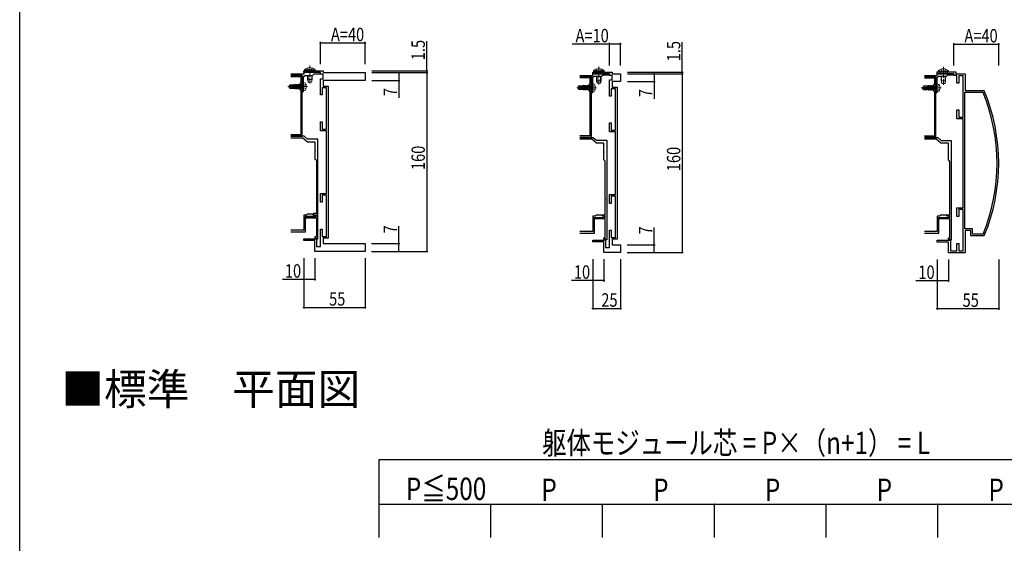
# Model space of a CAD drawing. Extents: x 0 to 1386, y -624 to 1617.
# Drawn here: x 0 to 881, y 23 to 491 of the extents above; entities that cross this region are included whole.
import ezdxf

# ---------------------------------------------------------------- set-up
doc = ezdxf.new("R2010")
doc.units = 0
doc.linetypes.add('YCENTER_1', pattern=[13, 10, -1, 1, -1])
doc.linetypes.add('YHIDDEN_1', pattern=[4, 3, -1])
for name, color, linetype in [('USER1', 3, 'CONTINUOUS'), ('YKK_11', 7, 'CONTINUOUS'), ('YKK_13', 4, 'CONTINUOUS'), ('YKK_D', 6, 'CONTINUOUS'), ('YKK_ZWAK', 7, 'CONTINUOUS')]:
    doc.layers.add(name, color=color, linetype=linetype)
doc.styles.get("Standard").update_dxf_attribs({"font": 'txt', "bigfont": 'BIGFONT'})

msp = doc.modelspace()

# ---------------------------------------------------------------- linework, layer by layer
at = {"layer": 'YKK_11', "color": 7, "linetype": 'Continuous', "lineweight": 30}
for p, q in [((254.11, 442.06), (242.61, 442.06)), ((242.61, 441.06), (252.61, 441.06)), ((252.61, 441.06), (242.61, 441.06)), ((252.61, 441.06), (252.61, 426.56)), ((252.61, 431.52), (252.61, 441.06)), ((253.81, 440.06), (255.31, 441.06)), ((254.11, 443.56), (254.11, 442.06)), ((259.16, 443.56), (254.11, 443.56)), ((255.31, 441.06), (262.11, 441.06)), ((259.34, 443.44), (259.16, 443.56)), ((259.89, 443.44), (259.34, 443.44)), ((260.07, 443.56), (259.89, 443.44)), ((269.11, 443.56), (260.07, 443.56)), ((262.11, 441.06), (263.41, 442.36)), ((263.41, 442.36), (269.11, 442.36)), ((269.11, 442.36), (269.11, 443.56)), ((501.16, 441.06), (512.66, 441.06)), ((512.66, 442.56), (517.7, 442.56)), ((512.66, 441.06), (512.66, 442.56)), ((517.7, 442.56), (517.88, 442.44)), ((517.88, 442.44), (518.43, 442.44)), ((518.43, 442.44), (518.61, 442.56)), ((518.61, 442.56), (527.66, 442.56)), ((521.96, 441.36), (520.66, 440.06)), ((527.66, 441.36), (521.96, 441.36)), ((527.66, 442.56), (527.66, 441.36)), ((809.39, 440.92), (820.89, 440.92)), ((820.89, 442.42), (825.93, 442.42)), ((820.89, 440.92), (820.89, 442.42)), ((825.93, 442.42), (826.12, 442.3)), ((826.12, 442.3), (826.67, 442.3)), ((826.67, 442.3), (826.85, 442.42)), ((826.85, 442.42), (835.89, 442.42)), ((830.19, 441.22), (828.89, 439.92)), ((835.89, 441.22), (830.19, 441.22)), ((835.89, 442.42), (835.89, 441.22)), ((242.61, 440.06), (251.61, 440.06)), ((251.61, 434.66), (250.51, 433.56)), ((250.51, 433.56), (250.51, 428.56)), ((251.61, 440.06), (251.61, 434.66)), ((253.81, 431.52), (253.81, 440.06)), ((510.86, 440.06), (501.16, 440.06)), ((501.16, 440.06), (510.86, 440.06)), ((501.16, 439.06), (510.16, 439.06)), ((510.16, 433.66), (509.06, 432.56)), ((509.06, 432.56), (509.06, 427.56)), ((510.16, 439.06), (510.16, 433.66)), ((511.16, 439.76), (510.86, 440.06)), ((511.16, 439.76), (510.86, 440.06)), ((510.86, 440.06), (511.16, 439.76)), ((511.16, 439.76), (511.16, 430.52)), ((511.16, 425.56), (511.16, 439.76)), ((513.86, 440.06), (512.36, 439.06)), ((512.36, 439.06), (512.36, 430.52)), ((520.66, 440.06), (513.86, 440.06)), ((819.09, 439.92), (809.39, 439.92)), ((809.39, 439.92), (819.09, 439.92)), ((809.39, 438.92), (818.39, 438.92)), ((818.39, 433.52), (817.29, 432.42)), ((817.29, 432.42), (817.29, 427.42)), ((818.39, 438.92), (818.39, 433.52)), ((819.39, 439.62), (819.09, 439.92)), ((819.39, 439.62), (819.09, 439.92)), ((819.09, 439.92), (819.39, 439.62)), ((819.39, 439.62), (819.39, 430.38)), ((819.39, 425.42), (819.39, 439.62)), ((822.09, 439.92), (820.59, 438.92)), ((820.59, 438.92), (820.59, 430.38)), ((828.89, 439.92), (822.09, 439.92)), ((250.51, 428.56), (251.61, 427.46)), ((251.61, 427.46), (251.61, 387.86)), ((252.49, 431.33), (252.61, 431.52)), ((252.49, 430.78), (252.49, 431.33)), ((252.61, 430.6), (252.49, 430.78)), ((252.61, 386.56), (252.61, 430.6)), ((252.61, 426.56), (253.81, 426.56)), ((253.69, 431.33), (253.81, 431.52)), ((253.69, 430.78), (253.69, 431.33)), ((253.81, 430.6), (253.69, 430.78)), ((253.81, 426.56), (253.81, 430.6)), ((509.06, 427.56), (510.16, 426.46)), ((510.16, 426.46), (510.16, 386.86)), ((511.16, 430.52), (511.04, 430.33)), ((511.04, 430.33), (511.04, 429.78)), ((511.04, 429.78), (511.16, 429.6)), ((511.16, 429.6), (511.16, 385.56)), ((512.36, 425.56), (511.16, 425.56)), ((512.36, 430.52), (512.24, 430.33)), ((512.24, 430.33), (512.24, 429.78)), ((512.24, 429.78), (512.36, 429.6)), ((512.36, 429.6), (512.36, 425.56)), ((817.29, 427.42), (818.39, 426.32)), ((818.39, 426.32), (818.39, 386.72)), ((819.39, 430.38), (819.27, 430.2)), ((819.27, 430.2), (819.27, 429.65)), ((819.27, 429.65), (819.39, 429.47)), ((819.39, 429.47), (819.39, 385.42)), ((820.59, 425.42), (819.39, 425.42)), ((820.59, 430.38), (820.47, 430.2)), ((820.47, 430.2), (820.47, 429.65)), ((820.47, 429.65), (820.59, 429.47)), ((820.59, 429.47), (820.59, 425.42)), ((251.61, 387.86), (242.61, 387.86)), ((242.61, 386.56), (252.61, 386.56)), ((254.61, 386.56), (242.61, 386.56)), ((242.61, 385.06), (253.29, 385.06)), ((253.29, 385.06), (257.49, 381.56)), ((257.61, 384.06), (254.61, 386.56)), ((257.49, 381.56), (264.11, 381.56)), ((266.61, 384.06), (257.61, 384.06)), ((264.11, 381.56), (264.11, 374.02)), ((266.61, 294.86), (266.61, 384.06)), ((510.16, 386.86), (501.16, 386.86)), ((501.16, 385.56), (513.16, 385.56)), ((511.16, 385.56), (501.16, 385.56)), ((511.83, 384.06), (501.16, 384.06)), ((516.03, 380.56), (511.83, 384.06)), ((513.16, 385.56), (516.16, 383.06)), ((522.66, 380.56), (516.03, 380.56)), ((516.16, 383.06), (525.16, 383.06)), ((522.66, 373.02), (522.66, 380.56)), ((525.16, 383.06), (525.16, 293.86)), ((818.39, 386.72), (809.39, 386.72)), ((809.39, 385.42), (821.39, 385.42)), ((819.39, 385.42), (809.39, 385.42)), ((820.07, 383.92), (809.39, 383.92)), ((824.27, 380.42), (820.07, 383.92)), ((821.39, 385.42), (824.39, 382.92)), ((830.89, 380.42), (824.27, 380.42)), ((824.39, 382.92), (833.39, 382.92)), ((830.89, 372.88), (830.89, 380.42)), ((833.39, 382.92), (833.39, 293.72)), ((264.11, 374.02), (264.23, 373.83)), ((264.23, 373.28), (264.11, 373.1)), ((264.11, 373.1), (264.11, 366.56)), ((264.23, 373.83), (264.23, 373.28)), ((522.78, 372.83), (522.66, 373.02)), ((522.66, 372.1), (522.78, 372.28)), ((522.66, 365.56), (522.66, 372.1)), ((522.78, 372.28), (522.78, 372.83)), ((831.01, 372.7), (830.89, 372.88)), ((830.89, 371.97), (831.01, 372.15)), ((830.89, 365.42), (830.89, 371.97)), ((831.01, 372.15), (831.01, 372.7)), ((264.11, 366.56), (265.41, 365.26)), ((265.41, 365.26), (265.41, 332.02)), ((523.96, 364.26), (522.66, 365.56)), ((523.96, 331.02), (523.96, 364.26)), ((832.19, 364.12), (830.89, 365.42)), ((832.19, 330.88), (832.19, 364.12)), ((265.41, 332.02), (265.53, 331.83)), ((265.53, 331.28), (265.41, 331.1)), ((265.41, 331.1), (265.41, 317.46)), ((265.53, 331.83), (265.53, 331.28)), ((524.08, 330.83), (523.96, 331.02)), ((523.96, 330.1), (524.08, 330.28)), ((523.96, 316.46), (523.96, 330.1)), ((524.08, 330.28), (524.08, 330.83)), ((832.31, 330.7), (832.19, 330.88)), ((832.19, 329.97), (832.31, 330.15)), ((832.19, 316.32), (832.19, 329.97)), ((832.31, 330.15), (832.31, 330.7)), ((262.74, 317.46), (262.58, 317.07)), ((265.41, 317.46), (262.74, 317.46)), ((254.11, 316.16), (254.11, 302.56)), ((256.21, 316.16), (254.11, 316.16)), ((255.61, 314.96), (255.61, 313.76)), ((265.41, 314.96), (255.61, 314.96)), ((255.61, 314.96), (259.16, 314.96)), ((255.61, 301.06), (255.61, 314.96)), ((255.61, 313.76), (259.16, 313.76)), ((257.11, 317.06), (256.21, 316.16)), ((262.11, 317.06), (257.11, 317.06)), ((259.16, 314.96), (259.34, 315.08)), ((259.16, 313.76), (259.34, 313.88)), ((259.34, 315.08), (259.89, 315.08)), ((259.34, 313.88), (259.89, 313.88)), ((259.89, 315.08), (260.07, 314.96)), ((259.89, 313.88), (260.07, 313.76)), ((260.07, 314.96), (261.16, 314.96)), ((260.07, 313.76), (265.41, 313.76)), ((261.16, 314.96), (265.11, 314.96)), ((263.01, 316.16), (262.11, 317.06)), ((262.58, 317.07), (263.19, 316.46)), ((265.11, 316.16), (263.01, 316.16)), ((263.19, 316.46), (265.41, 316.46)), ((265.11, 314.96), (265.11, 316.16)), ((265.41, 316.46), (265.41, 314.96)), ((265.41, 313.76), (265.41, 296.76)), ((512.66, 315.16), (512.66, 301.56)), ((514.76, 315.16), (512.66, 315.16)), ((514.16, 313.96), (523.96, 313.96)), ((514.16, 300.06), (514.16, 313.96)), ((514.16, 313.96), (517.7, 313.96)), ((514.16, 312.76), (514.16, 313.96)), ((517.7, 312.76), (514.16, 312.76)), ((515.66, 316.06), (514.76, 315.16)), ((520.66, 316.06), (515.66, 316.06)), ((517.7, 313.96), (517.88, 314.08)), ((517.88, 312.88), (517.7, 312.76)), ((517.88, 314.08), (518.43, 314.08)), ((518.43, 312.88), (517.88, 312.88)), ((518.43, 314.08), (518.61, 313.96)), ((518.61, 312.76), (518.43, 312.88)), ((518.61, 313.96), (519.7, 313.96)), ((523.96, 312.76), (518.61, 312.76)), ((519.7, 313.96), (523.66, 313.96)), ((521.56, 315.16), (520.66, 316.06)), ((521.12, 316.07), (521.28, 316.46)), ((521.73, 315.46), (521.12, 316.07)), ((521.28, 316.46), (523.96, 316.46)), ((523.66, 315.16), (521.56, 315.16)), ((523.96, 315.46), (521.73, 315.46)), ((523.66, 313.96), (523.66, 315.16)), ((523.96, 313.96), (523.96, 315.46)), ((523.96, 295.76), (523.96, 312.76)), ((820.89, 315.02), (820.89, 301.42)), ((822.99, 315.02), (820.89, 315.02)), ((822.39, 313.82), (832.19, 313.82)), ((822.39, 299.92), (822.39, 313.82)), ((822.39, 313.82), (825.93, 313.82)), ((822.39, 312.62), (822.39, 313.82)), ((825.93, 312.62), (822.39, 312.62)), ((823.89, 315.92), (822.99, 315.02)), ((828.89, 315.92), (823.89, 315.92)), ((825.93, 313.82), (826.12, 313.94)), ((826.12, 312.74), (825.93, 312.62)), ((826.12, 313.94), (826.67, 313.94)), ((826.67, 312.74), (826.12, 312.74)), ((826.67, 313.94), (826.85, 313.82)), ((826.85, 312.62), (826.67, 312.74)), ((826.85, 313.82), (827.93, 313.82)), ((832.19, 312.62), (826.85, 312.62)), ((827.93, 313.82), (831.89, 313.82)), ((829.79, 315.02), (828.89, 315.92)), ((829.35, 315.94), (829.51, 316.32)), ((829.97, 315.32), (829.35, 315.94)), ((829.51, 316.32), (832.19, 316.32)), ((831.89, 315.02), (829.79, 315.02)), ((832.19, 315.32), (829.97, 315.32)), ((831.89, 313.82), (831.89, 315.02)), ((832.19, 313.82), (832.19, 315.32)), ((832.19, 295.62), (832.19, 312.62)), ((254.11, 302.56), (242.61, 302.56)), ((242.61, 301.06), (255.61, 301.06)), ((512.66, 301.56), (501.16, 301.56)), ((501.16, 300.06), (514.16, 300.06)), ((820.89, 301.42), (809.39, 301.42)), ((809.39, 299.92), (822.39, 299.92)), ((264.11, 296.76), (264.11, 295.56)), ((265.41, 296.76), (264.11, 296.76)), ((264.11, 295.56), (265.71, 295.56)), ((265.71, 295.56), (265.71, 294.86)), ((265.71, 294.86), (266.61, 294.86)), ((522.66, 295.76), (523.96, 295.76)), ((522.66, 294.56), (522.66, 295.76)), ((524.26, 294.56), (522.66, 294.56)), ((524.26, 293.86), (524.26, 294.56)), ((525.16, 293.86), (524.26, 293.86)), ((830.89, 295.62), (832.19, 295.62)), ((830.89, 294.42), (830.89, 295.62)), ((832.49, 294.42), (830.89, 294.42)), ((832.49, 293.72), (832.49, 294.42)), ((833.39, 293.72), (832.49, 293.72))]:
    msp.add_line(p, q, dxfattribs=at)
at = {"layer": 'YKK_11', "color": 7, "linetype": 'Continuous', "lineweight": 30, "ltscale": 0.5}
for p, q in [((254.11, 445.06), (259.16, 445.06)), ((254.11, 443.56), (254.11, 445.06)), ((269.11, 443.56), (254.11, 443.56)), ((259.16, 445.06), (259.34, 444.94)), ((259.34, 444.94), (259.89, 444.94)), ((259.89, 444.94), (260.07, 445.06)), ((260.07, 445.06), (271.61, 445.06)), ((269.11, 442.06), (269.11, 443.56)), ((271.61, 442.06), (269.11, 442.06)), ((271.61, 445.06), (271.61, 443.56)), ((271.61, 443.56), (309.11, 443.56)), ((271.61, 438.06), (271.61, 442.06)), ((309.11, 443.56), (309.11, 436.56)), ((512.66, 444.06), (517.7, 444.06)), ((512.66, 442.56), (512.66, 444.06)), ((527.66, 442.56), (512.66, 442.56)), ((517.7, 444.06), (517.88, 443.94)), ((517.88, 443.94), (518.43, 443.94)), ((518.43, 443.94), (518.61, 444.06)), ((518.61, 444.06), (530.16, 444.06)), ((527.66, 441.06), (527.66, 442.56)), ((530.16, 441.06), (527.66, 441.06)), ((530.16, 444.06), (530.16, 442.56)), ((530.16, 442.56), (537.66, 442.56)), ((530.16, 437.06), (530.16, 441.06)), ((537.66, 442.56), (537.66, 435.56)), ((820.89, 444.22), (825.93, 444.22)), ((820.89, 442.42), (820.89, 444.22)), ((835.89, 442.42), (820.89, 442.42)), ((825.93, 444.22), (826.12, 444.1)), ((826.12, 444.1), (826.67, 444.1)), ((826.67, 444.1), (826.85, 444.22)), ((826.85, 444.22), (837.69, 444.22)), ((835.89, 440.92), (835.89, 442.42)), ((838.59, 440.92), (835.89, 440.92)), ((837.69, 444.22), (837.69, 442.42)), ((837.69, 442.42), (845.89, 442.42)), ((838.59, 434.12), (838.59, 440.92)), ((840.09, 440.62), (840.09, 434.12)), ((844.09, 440.62), (840.09, 440.62)), ((844.09, 403.62), (844.09, 440.62)), ((845.89, 442.42), (845.89, 427.42)), ((269.11, 438.06), (271.61, 438.06)), ((269.11, 423.56), (269.11, 438.06)), ((271.61, 436.56), (271.61, 431.56)), ((309.11, 436.56), (271.61, 436.56)), ((527.66, 437.06), (530.16, 437.06)), ((527.66, 422.56), (527.66, 437.06)), ((530.16, 435.56), (530.16, 430.56)), ((537.66, 435.56), (530.16, 435.56)), ((840.09, 434.12), (838.59, 434.12)), ((270.61, 423.56), (269.11, 423.56)), ((270.61, 430.06), (270.61, 423.56)), ((274.61, 430.06), (270.61, 430.06)), ((271.61, 431.56), (276.11, 431.56)), ((274.61, 393.06), (274.61, 430.06)), ((276.11, 431.56), (276.11, 295.56)), ((529.16, 429.06), (529.16, 422.56)), ((533.16, 429.06), (529.16, 429.06)), ((530.16, 430.56), (534.66, 430.56)), ((533.16, 392.06), (533.16, 429.06)), ((534.66, 430.56), (534.66, 294.56)), ((845.59, 425.92), (861.69, 425.92)), ((845.59, 303.92), (845.59, 425.92)), ((845.59, 303.92), (845.59, 425.92)), ((845.89, 427.42), (862.56, 427.42)), ((861.69, 425.92), (861.96, 425.74)), ((862.56, 427.42), (863.02, 427.12)), ((529.16, 422.56), (527.66, 422.56)), ((838.59, 410.12), (840.09, 410.12)), ((838.59, 402.12), (838.59, 410.12)), ((840.09, 410.12), (840.09, 403.62)), ((269.11, 399.56), (270.61, 399.56)), ((269.11, 391.56), (269.11, 399.56)), ((270.61, 399.56), (270.61, 393.06)), ((527.66, 398.56), (529.16, 398.56)), ((527.66, 390.56), (527.66, 398.56)), ((529.16, 398.56), (529.16, 392.06)), ((844.09, 402.12), (838.59, 402.12)), ((840.09, 403.62), (844.09, 403.62)), ((844.09, 322.72), (844.09, 402.12)), ((274.61, 391.56), (269.11, 391.56)), ((270.61, 393.06), (274.61, 393.06)), ((274.61, 335.56), (274.61, 391.56)), ((533.16, 390.56), (527.66, 390.56)), ((529.16, 392.06), (533.16, 392.06)), ((533.16, 334.56), (533.16, 390.56)), ((269.11, 335.56), (274.61, 335.56)), ((269.11, 327.56), (269.11, 335.56)), ((270.61, 327.56), (269.11, 327.56)), ((270.61, 334.06), (270.61, 327.56)), ((274.61, 334.06), (270.61, 334.06)), ((274.61, 297.06), (274.61, 334.06)), ((527.66, 334.56), (533.16, 334.56)), ((527.66, 326.56), (527.66, 334.56)), ((529.16, 326.56), (527.66, 326.56)), ((529.16, 333.06), (529.16, 326.56)), ((533.16, 333.06), (529.16, 333.06)), ((533.16, 296.06), (533.16, 333.06)), ((838.59, 322.72), (844.09, 322.72)), ((838.59, 314.72), (838.59, 322.72)), ((840.09, 321.22), (840.09, 314.72)), ((844.09, 321.22), (840.09, 321.22)), ((844.09, 284.22), (844.09, 321.22)), ((840.09, 314.72), (838.59, 314.72)), ((269.11, 303.56), (270.61, 303.56)), ((269.11, 288.06), (269.11, 303.56)), ((270.61, 303.56), (270.61, 297.06)), ((527.66, 302.56), (529.16, 302.56)), ((527.66, 287.06), (527.66, 302.56)), ((529.16, 302.56), (529.16, 296.06)), ((852.39, 303.92), (845.59, 303.92)), ((845.89, 302.42), (845.89, 282.42)), ((850.89, 302.42), (845.89, 302.42)), ((850.89, 297.42), (850.89, 302.42)), ((852.39, 298.92), (852.39, 303.92)), ((254.11, 294.76), (264.37, 294.76)), ((254.11, 293.26), (254.11, 294.76)), ((264.11, 293.26), (254.11, 293.26)), ((264.11, 283.56), (264.11, 293.26)), ((264.37, 294.76), (264.65, 294.94)), ((264.65, 294.94), (265.61, 294.76)), ((265.61, 294.76), (265.61, 288.06)), ((270.61, 297.06), (274.61, 297.06)), ((271.61, 295.56), (271.61, 290.56)), ((276.11, 295.56), (271.61, 295.56)), ((512.66, 293.76), (522.91, 293.76)), ((512.66, 292.26), (512.66, 293.76)), ((522.66, 292.26), (512.66, 292.26)), ((522.66, 282.56), (522.66, 292.26)), ((522.91, 293.76), (523.19, 293.94)), ((523.19, 293.94), (524.16, 293.76)), ((524.16, 293.76), (524.16, 287.06)), ((529.16, 296.06), (533.16, 296.06)), ((530.16, 294.56), (530.16, 289.56)), ((534.66, 294.56), (530.16, 294.56)), ((820.89, 293.62), (831.15, 293.62)), ((820.89, 291.82), (820.89, 293.62)), ((830.89, 291.82), (820.89, 291.82)), ((830.89, 282.42), (830.89, 291.82)), ((831.15, 293.62), (831.43, 293.81)), ((831.43, 293.81), (832.37, 293.77)), ((832.37, 293.77), (832.52, 293.59)), ((832.52, 293.59), (832.69, 293.32)), ((832.69, 293.32), (832.69, 284.22)), ((838.59, 290.72), (840.09, 290.72)), ((838.59, 284.22), (838.59, 290.72)), ((840.09, 290.72), (840.09, 284.22)), ((862.56, 297.42), (850.89, 297.42)), ((861.69, 298.92), (852.39, 298.92)), ((861.96, 299.11), (861.69, 298.92)), ((863.02, 297.73), (862.56, 297.42)), ((309.11, 283.56), (264.11, 283.56)), ((265.61, 288.06), (269.11, 288.06)), ((271.61, 290.56), (309.11, 290.56)), ((309.11, 290.56), (309.11, 283.56)), ((537.66, 282.56), (522.66, 282.56)), ((524.16, 287.06), (527.66, 287.06)), ((530.16, 289.56), (537.66, 289.56)), ((537.66, 289.56), (537.66, 282.56)), ((845.89, 282.42), (830.89, 282.42)), ((832.69, 284.22), (838.59, 284.22)), ((840.09, 284.22), (844.09, 284.22))]:
    msp.add_line(p, q, dxfattribs=at)
for radius, start, end in [(167.5, 337.79075, 22.20925), (169, 337.49344, 22.50656)]:
    msp.add_arc((706.89, 362.42), radius, start, end, dxfattribs=at)
at = {"layer": 'YKK_13', "color": 4, "linetype": 'YCENTER_1', "lineweight": 13}
for p, q in [((259.61, 449.91), (259.61, 433.82)), ((518.16, 448.91), (518.16, 432.82)), ((826.39, 448.78), (826.39, 432.69))]:
    msp.add_line(p, q, dxfattribs=at)
at = {"layer": 'YKK_13', "color": 4, "linetype": 'Continuous', "lineweight": 13, "ltscale": 0.5}
for p, q in [((264.31, 446.07), (254.91, 446.07)), ((254.91, 446.07), (254.91, 445.06)), ((264.31, 445.06), (254.91, 445.06)), ((257.61, 441.06), (257.61, 437.26)), ((261.61, 437.26), (261.61, 441.06)), ((264.31, 446.07), (264.31, 445.06)), ((522.86, 445.07), (513.46, 445.07)), ((513.46, 445.07), (513.46, 444.06)), ((522.86, 444.06), (513.46, 444.06)), ((522.86, 445.07), (522.86, 444.06)), ((831.09, 444.94), (821.69, 444.94)), ((821.69, 444.94), (821.69, 443.92)), ((831.09, 443.92), (821.69, 443.92)), ((831.09, 444.94), (831.09, 443.92)), ((241.86, 432.76), (240.81, 431.21)), ((244.71, 432.76), (241.86, 432.76)), ((242.71, 431.76), (241.86, 432.76)), ((242.21, 431.06), (242.71, 431.76)), ((242.71, 431.76), (244.71, 431.96)), ((244.71, 430.51), (244.71, 432.76)), ((244.71, 432.66), (245.11, 432.66)), ((245.33, 433.04), (245.11, 432.66)), ((245.62, 430.31), (245.11, 432.66)), ((245.33, 433.04), (245.82, 430.26)), ((245.5, 433.04), (245.33, 433.04)), ((245.5, 433.04), (245.72, 432.66)), ((246, 430.22), (245.5, 433.04)), ((245.72, 432.66), (246.27, 430.16)), ((245.72, 432.66), (245.81, 432.66)), ((246.03, 433.04), (245.81, 432.66)), ((246.36, 430.14), (245.81, 432.66)), ((246.2, 433.04), (246.03, 433.04)), ((246.03, 433.04), (246.73, 429.08)), ((246.2, 433.04), (246.42, 432.66)), ((246.9, 429.08), (246.2, 433.04)), ((246.42, 432.66), (246.51, 432.66)), ((246.42, 432.66), (247.12, 429.46)), ((246.73, 433.04), (246.51, 432.66)), ((247.21, 429.46), (246.51, 432.66)), ((246.9, 433.04), (246.73, 433.04)), ((246.73, 433.04), (247.43, 429.08)), ((246.9, 433.04), (247.12, 432.66)), ((247.6, 429.08), (246.9, 433.04)), ((247.12, 432.66), (247.21, 432.66)), ((247.12, 432.66), (247.82, 429.46)), ((247.43, 433.04), (247.21, 432.66)), ((247.91, 429.46), (247.21, 432.66)), ((247.6, 433.04), (247.43, 433.04)), ((247.43, 433.04), (248.13, 429.08)), ((247.6, 433.04), (247.82, 432.66)), ((248.3, 429.08), (247.6, 433.04)), ((247.82, 432.66), (247.91, 432.66)), ((247.82, 432.66), (248.52, 429.46)), ((248.13, 433.04), (247.91, 432.66)), ((248.61, 429.46), (247.91, 432.66)), ((248.3, 433.04), (248.13, 433.04)), ((248.13, 433.04), (248.83, 429.08)), ((248.3, 433.04), (248.52, 432.66)), ((249, 429.08), (248.3, 433.04)), ((248.52, 432.66), (248.61, 432.66)), ((248.52, 432.66), (249.22, 429.46)), ((248.83, 433.04), (248.61, 432.66)), ((249.31, 429.46), (248.61, 432.66)), ((249, 433.04), (248.83, 433.04)), ((248.83, 433.04), (249.53, 429.08)), ((249, 433.04), (249.22, 432.66)), ((249.7, 429.08), (249, 433.04)), ((249.22, 432.66), (249.31, 432.66)), ((249.22, 432.66), (249.92, 429.46)), ((249.53, 433.04), (249.31, 432.66)), ((250.01, 429.46), (249.31, 432.66)), ((249.7, 433.04), (249.53, 433.04)), ((249.53, 433.04), (250.23, 429.08)), ((249.7, 433.04), (249.92, 432.66)), ((250.4, 429.08), (249.7, 433.04)), ((249.92, 432.66), (250.01, 432.66)), ((249.92, 432.66), (250.62, 429.46)), ((250.23, 433.04), (250.01, 432.66)), ((250.71, 429.46), (250.01, 432.66)), ((250.4, 433.04), (250.23, 433.04)), ((250.23, 433.04), (250.93, 429.08)), ((250.4, 433.04), (250.62, 432.66)), ((251.1, 429.08), (250.4, 433.04)), ((250.62, 432.66), (250.71, 432.66)), ((250.62, 432.66), (251.32, 429.46)), ((250.93, 433.04), (250.71, 432.66)), ((251.41, 429.46), (250.71, 432.66)), ((251.1, 433.04), (250.93, 433.04)), ((250.93, 433.04), (251.63, 429.08)), ((251.8, 429.08), (251.1, 433.04)), ((251.1, 433.04), (251.32, 432.66)), ((251.32, 432.66), (252.02, 429.46)), ((251.32, 432.66), (251.41, 432.66)), ((251.63, 433.04), (251.41, 432.66)), ((252.11, 429.46), (251.41, 432.66)), ((251.63, 433.04), (252.33, 429.08)), ((251.8, 433.04), (251.63, 433.04)), ((252.5, 429.08), (251.8, 433.04)), ((251.8, 433.04), (252.02, 432.66)), ((252.02, 432.66), (252.72, 429.46)), ((252.02, 432.66), (252.11, 432.66)), ((252.33, 433.04), (252.11, 432.66)), ((252.81, 429.46), (252.11, 432.66)), ((252.33, 433.04), (253.03, 429.08)), ((252.5, 433.04), (252.33, 433.04)), ((253.11, 429.57), (252.5, 433.04)), ((252.5, 433.04), (252.72, 432.66)), ((252.72, 432.66), (253.11, 430.86)), ((252.72, 432.66), (252.81, 432.66)), ((253.03, 433.04), (252.81, 432.66)), ((253.11, 431.26), (252.81, 432.66)), ((253.11, 433.04), (253.03, 433.04)), ((253.03, 433.04), (253.11, 432.54)), ((253.11, 429.08), (253.11, 433.04)), ((253.31, 432.79), (253.11, 432.79)), ((253.81, 434.56), (254.93, 434.46)), ((253.81, 427.56), (253.81, 434.56)), ((261.61, 437.26), (257.61, 437.26)), ((257.61, 437.26), (258.11, 435.06)), ((258.11, 435.06), (261.11, 435.06)), ((261.61, 437.26), (261.11, 435.06)), ((500.4, 431.76), (499.36, 430.21)), ((503.26, 431.76), (500.4, 431.76)), ((501.26, 430.76), (500.4, 431.76)), ((503.26, 429.51), (503.26, 431.76)), ((503.26, 431.66), (503.65, 431.66)), ((503.87, 432.04), (503.65, 431.66)), ((504.16, 429.31), (503.65, 431.66)), ((503.87, 432.04), (504.36, 429.26)), ((504.04, 432.04), (503.87, 432.04)), ((504.04, 432.04), (504.26, 431.66)), ((504.54, 429.22), (504.04, 432.04)), ((504.26, 431.66), (504.81, 429.16)), ((504.26, 431.66), (504.35, 431.66)), ((504.57, 432.04), (504.35, 431.66)), ((504.9, 429.14), (504.35, 431.66)), ((504.74, 432.04), (504.57, 432.04)), ((504.57, 432.04), (505.27, 428.08)), ((504.74, 432.04), (504.96, 431.66)), ((505.44, 428.08), (504.74, 432.04)), ((504.96, 431.66), (505.05, 431.66)), ((504.96, 431.66), (505.66, 428.46)), ((505.27, 432.04), (505.05, 431.66)), ((505.75, 428.46), (505.05, 431.66)), ((505.44, 432.04), (505.27, 432.04)), ((505.27, 432.04), (505.97, 428.08)), ((505.44, 432.04), (505.66, 431.66)), ((506.14, 428.08), (505.44, 432.04)), ((505.66, 431.66), (505.75, 431.66)), ((505.66, 431.66), (506.36, 428.46)), ((505.97, 432.04), (505.75, 431.66)), ((506.45, 428.46), (505.75, 431.66)), ((506.14, 432.04), (505.97, 432.04)), ((505.97, 432.04), (506.67, 428.08)), ((506.14, 432.04), (506.36, 431.66)), ((506.84, 428.08), (506.14, 432.04)), ((506.36, 431.66), (506.45, 431.66)), ((506.36, 431.66), (507.06, 428.46)), ((506.67, 432.04), (506.45, 431.66)), ((507.15, 428.46), (506.45, 431.66)), ((506.84, 432.04), (506.67, 432.04)), ((506.67, 432.04), (507.37, 428.08)), ((506.84, 432.04), (507.06, 431.66)), ((507.54, 428.08), (506.84, 432.04)), ((507.06, 431.66), (507.15, 431.66)), ((507.06, 431.66), (507.76, 428.46)), ((507.37, 432.04), (507.15, 431.66)), ((507.85, 428.46), (507.15, 431.66)), ((507.54, 432.04), (507.37, 432.04)), ((507.37, 432.04), (508.07, 428.08)), ((507.54, 432.04), (507.76, 431.66)), ((508.24, 428.08), (507.54, 432.04)), ((507.76, 431.66), (507.85, 431.66)), ((507.76, 431.66), (508.46, 428.46)), ((508.07, 432.04), (507.85, 431.66)), ((508.55, 428.46), (507.85, 431.66)), ((508.24, 432.04), (508.07, 432.04)), ((508.07, 432.04), (508.77, 428.08)), ((508.24, 432.04), (508.46, 431.66)), ((508.94, 428.08), (508.24, 432.04)), ((508.46, 431.66), (508.55, 431.66)), ((508.46, 431.66), (509.16, 428.46)), ((508.77, 432.04), (508.55, 431.66)), ((509.25, 428.46), (508.55, 431.66)), ((508.94, 432.04), (508.77, 432.04)), ((508.77, 432.04), (509.47, 428.08)), ((508.94, 432.04), (509.16, 431.66)), ((509.64, 428.08), (508.94, 432.04)), ((509.16, 431.66), (509.25, 431.66)), ((509.16, 431.66), (509.86, 428.46)), ((509.47, 432.04), (509.25, 431.66)), ((509.95, 428.46), (509.25, 431.66)), ((509.64, 432.04), (509.47, 432.04)), ((509.47, 432.04), (510.17, 428.08)), ((510.34, 428.08), (509.64, 432.04)), ((509.64, 432.04), (509.86, 431.66)), ((509.86, 431.66), (510.56, 428.46)), ((509.86, 431.66), (509.95, 431.66)), ((510.17, 432.04), (509.95, 431.66)), ((510.65, 428.46), (509.95, 431.66)), ((510.17, 432.04), (510.87, 428.08)), ((510.34, 432.04), (510.17, 432.04)), ((511.04, 428.08), (510.34, 432.04)), ((510.34, 432.04), (510.56, 431.66)), ((510.56, 431.66), (511.26, 428.46)), ((510.56, 431.66), (510.65, 431.66)), ((510.87, 432.04), (510.65, 431.66)), ((511.35, 428.46), (510.65, 431.66)), ((510.87, 432.04), (511.57, 428.08)), ((511.04, 432.04), (510.87, 432.04)), ((511.66, 428.57), (511.04, 432.04)), ((511.04, 432.04), (511.26, 431.66)), ((511.26, 431.66), (511.66, 429.86)), ((511.26, 431.66), (511.35, 431.66)), ((511.57, 432.04), (511.35, 431.66)), ((511.66, 430.26), (511.35, 431.66)), ((511.66, 432.04), (511.57, 432.04)), ((511.57, 432.04), (511.66, 431.54)), ((511.66, 428.08), (511.66, 432.04)), ((511.86, 431.79), (511.66, 431.79)), ((512.36, 433.56), (513.48, 433.46)), ((512.36, 426.56), (512.36, 433.56)), ((516.16, 440.06), (516.16, 436.26)), ((520.16, 436.26), (516.16, 436.26)), ((516.16, 436.26), (516.66, 434.06)), ((516.66, 434.06), (519.66, 434.06)), ((520.16, 436.26), (519.66, 434.06)), ((520.16, 436.26), (520.16, 440.06)), ((812.1, 431.9), (811.88, 431.52)), ((812.1, 431.9), (812.59, 429.13)), ((812.28, 431.9), (812.1, 431.9)), ((812.28, 431.9), (812.5, 431.52)), ((812.78, 429.09), (812.28, 431.9)), ((812.8, 431.9), (812.58, 431.52)), ((812.98, 431.9), (812.8, 431.9)), ((812.8, 431.9), (813.5, 427.95)), ((812.98, 431.9), (813.2, 431.52)), ((813.68, 427.95), (812.98, 431.9)), ((813.5, 431.9), (813.28, 431.52)), ((813.68, 431.9), (813.5, 431.9)), ((813.5, 431.9), (814.2, 427.95)), ((813.68, 431.9), (813.9, 431.52)), ((814.38, 427.95), (813.68, 431.9)), ((814.2, 431.9), (813.98, 431.52)), ((814.38, 431.9), (814.2, 431.9)), ((814.2, 431.9), (814.9, 427.95)), ((814.38, 431.9), (814.6, 431.52)), ((815.08, 427.95), (814.38, 431.9)), ((814.9, 431.9), (814.68, 431.52)), ((815.08, 431.9), (814.9, 431.9)), ((814.9, 431.9), (815.6, 427.95)), ((815.08, 431.9), (815.3, 431.52)), ((815.78, 427.95), (815.08, 431.9)), ((815.6, 431.9), (815.38, 431.52)), ((815.78, 431.9), (815.6, 431.9)), ((815.6, 431.9), (816.3, 427.95)), ((815.78, 431.9), (816, 431.52)), ((816.48, 427.95), (815.78, 431.9)), ((816.3, 431.9), (816.08, 431.52)), ((816.48, 431.9), (816.3, 431.9)), ((816.3, 431.9), (817, 427.95)), ((816.48, 431.9), (816.7, 431.52)), ((817.18, 427.95), (816.48, 431.9)), ((817, 431.9), (816.78, 431.52)), ((817.18, 431.9), (817, 431.9)), ((817, 431.9), (817.7, 427.95)), ((817.18, 431.9), (817.4, 431.52)), ((817.88, 427.95), (817.18, 431.9)), ((817.7, 431.9), (817.48, 431.52)), ((817.88, 431.9), (817.7, 431.9)), ((817.7, 431.9), (818.4, 427.95)), ((818.58, 427.95), (817.88, 431.9)), ((817.88, 431.9), (818.1, 431.52)), ((818.4, 431.9), (818.18, 431.52)), ((818.4, 431.9), (819.1, 427.95)), ((818.58, 431.9), (818.4, 431.9)), ((819.28, 427.95), (818.58, 431.9)), ((818.58, 431.9), (818.8, 431.52)), ((819.1, 431.9), (818.88, 431.52)), ((819.1, 431.9), (819.8, 427.95)), ((819.28, 431.9), (819.1, 431.9)), ((819.89, 428.44), (819.28, 431.9)), ((819.28, 431.9), (819.5, 431.52)), ((819.8, 431.9), (819.58, 431.52)), ((819.89, 431.9), (819.8, 431.9)), ((819.8, 431.9), (819.89, 431.41)), ((819.89, 427.95), (819.89, 431.9)), ((820.09, 431.65), (819.89, 431.65)), ((820.59, 433.42), (821.71, 433.33)), ((820.59, 426.42), (820.59, 433.42)), ((824.39, 439.92), (824.39, 436.12)), ((828.39, 436.12), (824.39, 436.12)), ((824.39, 436.12), (824.89, 433.92)), ((824.89, 433.92), (827.89, 433.92)), ((828.39, 436.12), (827.89, 433.92)), ((828.39, 436.12), (828.39, 439.92)), ((240.81, 430.91), (240.81, 431.21)), ((240.81, 431.21), (240.81, 430.91)), ((242.32, 431.06), (240.81, 431.21)), ((242.32, 431.06), (240.81, 431.06)), ((241.86, 429.36), (240.81, 430.91)), ((241.18, 430.91), (240.81, 430.91)), ((246.42, 429.71), (241.18, 430.91)), ((242.02, 429.66), (241.18, 430.91)), ((241.86, 429.36), (242.02, 429.66)), ((244.71, 429.36), (241.86, 429.36)), ((246.27, 429.66), (242.02, 429.66)), ((246.32, 430.15), (242.32, 431.06)), ((244.71, 429.36), (244.71, 429.66)), ((244.71, 429.46), (245.81, 429.46)), ((245.81, 429.46), (245.76, 429.66)), ((246.03, 429.08), (245.81, 429.46)), ((245.92, 429.66), (246.03, 429.08)), ((246.2, 429.08), (246.03, 429.08)), ((246.2, 429.08), (246.1, 429.66)), ((246.2, 429.08), (246.42, 429.46)), ((246.37, 429.68), (246.42, 429.46)), ((246.42, 429.46), (246.51, 429.46)), ((246.51, 429.46), (246.45, 429.74)), ((246.73, 429.08), (246.51, 429.46)), ((246.9, 429.08), (246.73, 429.08)), ((246.9, 429.08), (247.12, 429.46)), ((247.12, 429.46), (247.21, 429.46)), ((247.43, 429.08), (247.21, 429.46)), ((247.6, 429.08), (247.43, 429.08)), ((247.6, 429.08), (247.82, 429.46)), ((247.82, 429.46), (247.91, 429.46)), ((248.13, 429.08), (247.91, 429.46)), ((248.3, 429.08), (248.13, 429.08)), ((248.3, 429.08), (248.52, 429.46)), ((248.52, 429.46), (248.61, 429.46)), ((248.83, 429.08), (248.61, 429.46)), ((249, 429.08), (248.83, 429.08)), ((249, 429.08), (249.22, 429.46)), ((249.22, 429.46), (249.31, 429.46)), ((249.53, 429.08), (249.31, 429.46)), ((249.7, 429.08), (249.53, 429.08)), ((249.7, 429.08), (249.92, 429.46)), ((249.92, 429.46), (250.01, 429.46)), ((250.23, 429.08), (250.01, 429.46)), ((250.4, 429.08), (250.23, 429.08)), ((250.4, 429.08), (250.62, 429.46)), ((250.62, 429.46), (250.71, 429.46)), ((250.93, 429.08), (250.71, 429.46)), ((251.1, 429.08), (250.93, 429.08)), ((251.1, 429.08), (251.32, 429.46)), ((251.32, 429.46), (251.41, 429.46)), ((251.63, 429.08), (251.41, 429.46)), ((251.8, 429.08), (251.63, 429.08)), ((251.8, 429.08), (252.02, 429.46)), ((252.02, 429.46), (252.11, 429.46)), ((252.33, 429.08), (252.11, 429.46)), ((252.5, 429.08), (252.33, 429.08)), ((252.5, 429.08), (252.72, 429.46)), ((252.72, 429.46), (252.81, 429.46)), ((253.03, 429.08), (252.81, 429.46)), ((253.11, 429.08), (253.03, 429.08)), ((253.31, 429.33), (253.11, 429.33)), ((253.81, 427.56), (254.93, 427.65)), ((499.36, 429.91), (499.36, 430.21)), ((499.36, 430.21), (499.36, 429.91)), ((500.86, 430.06), (499.36, 430.21)), ((500.86, 430.06), (499.36, 430.06)), ((500.4, 428.36), (499.36, 429.91)), ((499.72, 429.91), (499.36, 429.91)), ((504.97, 428.71), (499.72, 429.91)), ((500.56, 428.66), (499.72, 429.91)), ((500.4, 428.36), (500.56, 428.66)), ((503.26, 428.36), (500.4, 428.36)), ((504.81, 428.66), (500.56, 428.66)), ((500.76, 430.06), (501.26, 430.76)), ((504.86, 429.15), (500.86, 430.06)), ((501.26, 430.76), (503.26, 430.96)), ((503.26, 428.36), (503.26, 428.66)), ((503.26, 428.46), (504.35, 428.46)), ((504.35, 428.46), (504.31, 428.66)), ((504.57, 428.08), (504.35, 428.46)), ((504.47, 428.66), (504.57, 428.08)), ((504.74, 428.08), (504.57, 428.08)), ((504.74, 428.08), (504.64, 428.66)), ((504.74, 428.08), (504.96, 428.46)), ((504.91, 428.68), (504.96, 428.46)), ((504.96, 428.46), (505.05, 428.46)), ((505.05, 428.46), (504.99, 428.74)), ((505.27, 428.08), (505.05, 428.46)), ((505.44, 428.08), (505.27, 428.08)), ((505.44, 428.08), (505.66, 428.46)), ((505.66, 428.46), (505.75, 428.46)), ((505.97, 428.08), (505.75, 428.46)), ((506.14, 428.08), (505.97, 428.08)), ((506.14, 428.08), (506.36, 428.46)), ((506.36, 428.46), (506.45, 428.46)), ((506.67, 428.08), (506.45, 428.46)), ((506.84, 428.08), (506.67, 428.08)), ((506.84, 428.08), (507.06, 428.46)), ((507.06, 428.46), (507.15, 428.46)), ((507.37, 428.08), (507.15, 428.46)), ((507.54, 428.08), (507.37, 428.08)), ((507.54, 428.08), (507.76, 428.46)), ((507.76, 428.46), (507.85, 428.46)), ((508.07, 428.08), (507.85, 428.46)), ((508.24, 428.08), (508.07, 428.08)), ((508.24, 428.08), (508.46, 428.46)), ((508.46, 428.46), (508.55, 428.46)), ((508.77, 428.08), (508.55, 428.46)), ((508.94, 428.08), (508.77, 428.08)), ((508.94, 428.08), (509.16, 428.46)), ((509.16, 428.46), (509.25, 428.46)), ((509.47, 428.08), (509.25, 428.46)), ((509.64, 428.08), (509.47, 428.08)), ((509.64, 428.08), (509.86, 428.46)), ((509.86, 428.46), (509.95, 428.46)), ((510.17, 428.08), (509.95, 428.46)), ((510.34, 428.08), (510.17, 428.08)), ((510.34, 428.08), (510.56, 428.46)), ((510.56, 428.46), (510.65, 428.46)), ((510.87, 428.08), (510.65, 428.46)), ((511.04, 428.08), (510.87, 428.08)), ((511.04, 428.08), (511.26, 428.46)), ((511.26, 428.46), (511.35, 428.46)), ((511.57, 428.08), (511.35, 428.46)), ((511.66, 428.08), (511.57, 428.08)), ((511.86, 428.33), (511.66, 428.33)), ((512.36, 426.56), (513.48, 426.65)), ((808.64, 431.62), (807.59, 430.07)), ((807.59, 429.77), (807.59, 430.07)), ((807.59, 430.07), (807.59, 429.77)), ((809.1, 429.92), (807.59, 430.07)), ((809.1, 429.92), (807.59, 429.92)), ((808.64, 428.22), (807.59, 429.77)), ((807.95, 429.77), (807.59, 429.77)), ((813.2, 428.58), (807.95, 429.77)), ((808.8, 428.52), (807.95, 429.77)), ((811.49, 431.62), (808.64, 431.62)), ((809.49, 430.62), (808.64, 431.62)), ((808.64, 428.22), (808.8, 428.52)), ((811.49, 428.22), (808.64, 428.22)), ((813.04, 428.52), (808.8, 428.52)), ((808.99, 429.92), (809.49, 430.62)), ((813.1, 429.02), (809.1, 429.92)), ((809.49, 430.62), (811.49, 430.82)), ((811.49, 429.38), (811.49, 431.62)), ((811.49, 431.52), (811.88, 431.52)), ((811.49, 428.22), (811.49, 428.52)), ((811.49, 428.32), (812.58, 428.32)), ((812.4, 429.17), (811.88, 431.52)), ((812.5, 431.52), (813.04, 429.03)), ((812.5, 431.52), (812.58, 431.52)), ((812.58, 428.32), (812.54, 428.52)), ((813.14, 429), (812.58, 431.52)), ((812.8, 427.95), (812.58, 428.32)), ((812.7, 428.52), (812.8, 427.95)), ((812.98, 427.95), (812.8, 427.95)), ((812.98, 427.95), (812.88, 428.52)), ((812.98, 427.95), (813.2, 428.32)), ((813.15, 428.55), (813.2, 428.32)), ((813.2, 431.52), (813.28, 431.52)), ((813.2, 431.52), (813.9, 428.32)), ((813.2, 428.32), (813.28, 428.32)), ((813.28, 428.32), (813.22, 428.6)), ((813.98, 428.32), (813.28, 431.52)), ((813.5, 427.95), (813.28, 428.32)), ((813.68, 427.95), (813.5, 427.95)), ((813.68, 427.95), (813.9, 428.32)), ((813.9, 431.52), (813.98, 431.52)), ((813.9, 431.52), (814.6, 428.32)), ((813.9, 428.32), (813.98, 428.32)), ((814.68, 428.32), (813.98, 431.52)), ((814.2, 427.95), (813.98, 428.32)), ((814.38, 427.95), (814.2, 427.95)), ((814.38, 427.95), (814.6, 428.32)), ((814.6, 431.52), (814.68, 431.52)), ((814.6, 431.52), (815.3, 428.32)), ((814.6, 428.32), (814.68, 428.32)), ((815.38, 428.32), (814.68, 431.52)), ((814.9, 427.95), (814.68, 428.32)), ((815.08, 427.95), (814.9, 427.95)), ((815.08, 427.95), (815.3, 428.32)), ((815.3, 431.52), (815.38, 431.52)), ((815.3, 431.52), (816, 428.32)), ((815.3, 428.32), (815.38, 428.32)), ((816.08, 428.32), (815.38, 431.52)), ((815.6, 427.95), (815.38, 428.32)), ((815.78, 427.95), (815.6, 427.95)), ((815.78, 427.95), (816, 428.32)), ((816, 431.52), (816.08, 431.52)), ((816, 431.52), (816.7, 428.32)), ((816, 428.32), (816.08, 428.32)), ((816.78, 428.32), (816.08, 431.52)), ((816.3, 427.95), (816.08, 428.32)), ((816.48, 427.95), (816.3, 427.95)), ((816.48, 427.95), (816.7, 428.32)), ((816.7, 431.52), (816.78, 431.52)), ((816.7, 431.52), (817.4, 428.32)), ((816.7, 428.32), (816.78, 428.32)), ((817.48, 428.32), (816.78, 431.52)), ((817, 427.95), (816.78, 428.32)), ((817.18, 427.95), (817, 427.95)), ((817.18, 427.95), (817.4, 428.32)), ((817.4, 431.52), (817.48, 431.52)), ((817.4, 431.52), (818.1, 428.32)), ((817.4, 428.32), (817.48, 428.32)), ((818.18, 428.32), (817.48, 431.52)), ((817.7, 427.95), (817.48, 428.32)), ((817.88, 427.95), (817.7, 427.95)), ((817.88, 427.95), (818.1, 428.32)), ((818.1, 431.52), (818.8, 428.32)), ((818.1, 431.52), (818.18, 431.52)), ((818.1, 428.32), (818.18, 428.32)), ((818.88, 428.32), (818.18, 431.52)), ((818.4, 427.95), (818.18, 428.32)), ((818.58, 427.95), (818.4, 427.95)), ((818.58, 427.95), (818.8, 428.32)), ((818.8, 431.52), (819.5, 428.32)), ((818.8, 431.52), (818.88, 431.52)), ((818.8, 428.32), (818.88, 428.32)), ((819.58, 428.32), (818.88, 431.52)), ((819.1, 427.95), (818.88, 428.32)), ((819.28, 427.95), (819.1, 427.95)), ((819.28, 427.95), (819.5, 428.32)), ((819.5, 431.52), (819.89, 429.72)), ((819.5, 431.52), (819.58, 431.52)), ((819.5, 428.32), (819.58, 428.32)), ((819.89, 430.13), (819.58, 431.52)), ((819.8, 427.95), (819.58, 428.32)), ((819.89, 427.95), (819.8, 427.95)), ((820.09, 428.19), (819.89, 428.19)), ((820.59, 426.42), (821.71, 426.52))]:
    msp.add_line(p, q, dxfattribs=at)
at = {"layer": 'YKK_13', "color": 4, "linetype": 'YHIDDEN_1', "lineweight": 13}
for p, q in [((257.46, 447.69), (258.47, 445.63)), ((258.47, 445.63), (259.61, 445.02)), ((260.76, 445.63), (259.61, 445.02)), ((261.76, 447.69), (260.76, 445.63)), ((516.01, 446.69), (517.01, 444.63)), ((517.01, 444.63), (518.16, 444.02)), ((519.3, 444.63), (518.16, 444.02)), ((520.31, 446.69), (519.3, 444.63)), ((824.24, 446.56), (825.25, 444.5)), ((825.25, 444.5), (826.39, 443.89)), ((827.54, 444.5), (826.39, 443.89)), ((828.54, 446.56), (827.54, 444.5))]:
    msp.add_line(p, q, dxfattribs=at)
at = {"layer": 'YKK_13', "color": 4, "linetype": 'Continuous', "lineweight": 13}
for p, q in [((257.99, 441.06), (257.99, 435.59)), ((261.24, 441.06), (261.24, 435.59)), ((516.54, 440.06), (516.54, 434.59)), ((519.78, 440.06), (519.78, 434.59)), ((824.77, 439.92), (824.77, 434.46)), ((828.01, 439.92), (828.01, 434.46))]:
    msp.add_line(p, q, dxfattribs=at)
at = {"layer": 'YKK_13', "color": 4, "linetype": 'YHIDDEN_1', "lineweight": 13, "ltscale": 0.5}
for p, q in [((254.36, 432.2), (253.75, 431.06)), ((256.18, 433.11), (254.36, 432.2)), ((514.72, 432.11), (512.9, 431.2)), ((822.95, 431.97), (821.14, 431.07)), ((254.36, 429.91), (253.75, 431.06)), ((256.18, 429.01), (254.36, 429.91)), ((512.9, 431.2), (512.3, 430.06)), ((512.9, 428.91), (512.3, 430.06)), ((514.72, 428.01), (512.9, 428.91)), ((821.14, 431.07), (820.53, 429.92)), ((821.14, 428.78), (820.53, 429.92)), ((822.95, 427.87), (821.14, 428.78))]:
    msp.add_line(p, q, dxfattribs=at)
at = {"layer": 'YKK_13', "color": 4, "linetype": 'YCENTER_1', "lineweight": 13, "ltscale": 0.5}
for p, q in [((257.57, 431.06), (239.89, 431.06)), ((516.11, 430.06), (498.43, 430.06)), ((824.34, 429.92), (806.66, 429.92))]:
    msp.add_line(p, q, dxfattribs=at)
at = {"layer": 'YKK_13', "color": 4, "linetype": 'Continuous', "lineweight": 13, "ltscale": 0.5}
for centre, radius, start, end in [((259.61, 441.51), 6.55, 44.13049, 135.8696), ((256.76, 444.61), 0.95, 151.72809, 28.27191), ((262.46, 444.61), 0.95, 151.73823, 28.26177), ((518.16, 440.51), 6.55, 44.13049, 135.8696), ((515.31, 443.61), 0.95, 151.72809, 28.27191), ((521.01, 443.61), 0.95, 151.73823, 28.26177), ((826.39, 440.38), 6.55, 44.13049, 135.8696), ((823.54, 443.47), 0.95, 151.72809, 28.27191), ((829.24, 443.47), 0.95, 151.73823, 28.26177), ((253.31, 433.29), 0.5, 270, 0), ((254.82, 433.16), 1.3, 15.88085, 85), ((247.41, 431.06), 9, 344.11915, 15.88085), ((511.86, 432.29), 0.5, 270, 0), ((513.36, 432.16), 1.3, 15.88085, 85), ((505.96, 430.06), 9, 344.11915, 15.88085), ((820.09, 432.15), 0.5, 270, 0), ((821.6, 432.03), 1.3, 15.88085, 85), ((814.19, 429.92), 9, 344.11915, 15.88085), ((246.27, 429.91), 0.248, 270, 77.19096), ((253.31, 428.83), 0.5, 0, 90), ((254.82, 428.95), 1.3, 275, 344.11915), ((504.81, 428.91), 0.248, 270, 77.19096), ((511.86, 427.83), 0.5, 0, 90), ((513.36, 427.95), 1.3, 275, 344.11915), ((813.04, 428.77), 0.248, 270, 77.19096), ((820.09, 427.69), 0.5, 0, 90), ((821.6, 427.82), 1.3, 275, 344.11915)]:
    msp.add_arc(centre, radius, start, end, dxfattribs=at)
at = {"layer": 'YKK_13', "color": 4, "linetype": 'YHIDDEN_1', "lineweight": 13}
for centre, start, end in [((256.33, 444.56), 90, 150.01621), ((256.88, 444.56), 29.98388, 90), ((262.35, 444.56), 90, 150.01621), ((262.9, 444.56), 29.98373, 90.00017), ((514.87, 443.56), 90, 150.01621), ((515.42, 443.56), 29.98388, 90), ((520.89, 443.56), 90, 150.01621), ((521.44, 443.56), 29.98373, 90.00017), ((823.11, 443.42), 90, 150.01621), ((823.66, 443.42), 29.98388, 90), ((829.13, 443.42), 90, 150.01621), ((829.67, 443.42), 29.98373, 90.00017)]:
    msp.add_arc(centre, 1, start, end, dxfattribs=at)
at = {"layer": 'YKK_13', "color": 4, "linetype": 'YHIDDEN_1', "lineweight": 13, "ltscale": 0.5}
for centre, start, end in [((256.76, 444.61), 28.27191, 151.72809), ((262.46, 444.61), 28.26177, 151.73823), ((515.31, 443.61), 28.27191, 151.72809), ((521.01, 443.61), 28.26177, 151.73823), ((823.54, 443.47), 28.27191, 151.72809), ((829.24, 443.47), 28.26177, 151.73823)]:
    msp.add_arc(centre, 0.95, start, end, dxfattribs=at)
at = {"layer": 'YKK_D', "color": 6, "linetype": 'Continuous'}
for p, q in [((269.11, 451.05), (269.11, 471.06)), ((269.11, 470.06), (309.11, 470.06)), ((309.11, 451.05), (309.11, 471.06)), ((364.12, 445.06), (364.12, 471.82)), ((527.66, 469.06), (494.2, 469.06)), ((527.66, 450.05), (527.66, 470.06)), ((537.66, 469.06), (527.66, 469.06)), ((537.66, 450.05), (537.66, 470.06)), ((592.66, 444.06), (592.66, 470.82)), ((835.89, 449.91), (835.89, 469.92)), ((835.89, 468.92), (875.89, 468.92)), ((875.89, 449.91), (875.89, 469.92)), ((315.12, 445.06), (365.12, 445.06)), ((315.12, 443.56), (365.12, 443.56)), ((315.12, 443.56), (365.12, 443.56)), ((315.12, 443.56), (340.12, 443.56)), ((339.12, 443.56), (339.12, 436.56)), ((364.12, 443.56), (364.12, 445.06)), ((364.12, 443.56), (364.12, 283.56)), ((364.12, 443.56), (364.12, 440.16)), ((543.66, 444.06), (593.66, 444.06)), ((543.66, 442.56), (593.66, 442.56)), ((543.66, 442.56), (593.66, 442.56)), ((543.66, 442.56), (568.66, 442.56)), ((567.66, 442.56), (567.66, 435.56)), ((592.66, 442.56), (592.66, 444.06)), ((592.66, 442.56), (592.66, 282.56)), ((592.66, 442.56), (592.66, 439.16)), ((315.12, 436.56), (340.12, 436.56)), ((339.12, 436.56), (339.12, 421.04)), ((543.66, 435.56), (568.66, 435.56)), ((567.66, 435.56), (567.66, 420.04)), ((339.12, 290.56), (339.12, 306.07)), ((567.66, 289.56), (567.66, 305.07)), ((314.82, 290.56), (340.12, 290.56)), ((314.82, 283.56), (365.12, 283.56)), ((314.82, 283.56), (340.12, 283.56)), ((339.12, 283.56), (339.12, 290.56)), ((543.36, 289.56), (568.66, 289.56)), ((543.36, 282.56), (593.66, 282.56)), ((543.36, 282.56), (568.66, 282.56)), ((567.66, 282.56), (567.66, 289.56)), ((254.11, 277.56), (254.11, 232.55)), ((254.11, 277.56), (254.11, 257.55)), ((264.11, 277.56), (264.11, 257.55)), ((309.11, 277.56), (309.11, 232.55)), ((512.66, 276.56), (512.66, 231.55)), ((512.66, 276.56), (512.66, 256.55)), ((522.66, 276.56), (522.66, 256.55)), ((537.66, 276.56), (537.66, 231.55)), ((820.89, 276.42), (820.89, 231.41)), ((820.89, 276.42), (820.89, 256.41)), ((830.89, 276.42), (830.89, 256.41)), ((875.89, 276.42), (875.89, 231.41)), ((254.11, 258.55), (235.09, 258.55)), ((264.11, 258.55), (254.11, 258.55)), ((512.66, 257.55), (493.63, 257.55)), ((522.66, 257.55), (512.66, 257.55)), ((820.89, 257.41), (801.87, 257.41)), ((830.89, 257.41), (820.89, 257.41)), ((254.11, 233.55), (309.11, 233.55)), ((512.66, 232.55), (537.66, 232.55)), ((820.89, 232.41), (875.89, 232.41)), ((321.54, 27.63), (321.54, 97.63)), ((321.54, 97.43), (921.54, 97.43)), ((321.54, 27.63), (321.54, 57.63)), ((321.54, 57.43), (421.54, 57.43)), ((421.54, 27.63), (421.54, 57.63)), ((421.54, 27.63), (421.54, 57.63)), ((421.54, 57.43), (521.54, 57.43)), ((521.54, 27.63), (521.54, 57.63)), ((521.54, 27.63), (521.54, 57.63)), ((521.54, 57.43), (621.54, 57.43)), ((621.54, 27.63), (621.54, 57.63)), ((621.54, 27.63), (621.54, 57.63)), ((621.54, 57.43), (721.54, 57.43)), ((721.54, 27.63), (721.54, 57.63)), ((721.54, 27.63), (721.54, 57.63)), ((721.54, 57.43), (821.54, 57.43)), ((821.54, 27.63), (821.54, 57.63)), ((821.54, 27.63), (821.54, 57.63)), ((821.54, 57.43), (921.54, 57.43))]:
    msp.add_line(p, q, dxfattribs=at)
at = {"layer": 'YKK_D', "color": 6}
for centre, radius in [((269.11, 470.06), 0.3), ((309.11, 470.06), 0.3), ((527.66, 469.06), 0.3), ((537.66, 469.06), 0.3), ((835.89, 468.92), 0.3), ((875.89, 468.92), 0.3), ((339.12, 443.56), 0.3), ((364.12, 445.06), 0.3), ((364.12, 443.56), 0.3), ((364.12, 443.56), 0.3), ((567.66, 442.56), 0.3), ((592.66, 444.06), 0.3), ((592.66, 442.56), 0.3), ((592.66, 442.56), 0.3), ((339.12, 436.56), 0.3), ((567.66, 435.56), 0.3), ((339.12, 290.56), 0.3), ((339.12, 283.56), 0.3), ((364.12, 283.56), 0.3), ((567.66, 289.56), 0.3), ((567.66, 282.56), 0.3), ((592.66, 282.56), 0.3), ((254.11, 258.55), 0.3), ((264.11, 258.55), 0.3), ((512.66, 257.55), 0.3), ((522.66, 257.55), 0.3), ((820.89, 257.41), 0.3), ((830.89, 257.41), 0.3), ((254.11, 233.55), 0.3), ((309.11, 233.55), 0.3), ((512.66, 232.55), 0.3), ((537.66, 232.55), 0.3), ((820.89, 232.41), 0.3), ((875.89, 232.41), 0.3), ((321.54, 97.43), 0.06), ((321.54, 57.43), 0.06), ((421.54, 57.43), 0.06), ((421.54, 57.43), 0.06), ((521.54, 57.43), 0.06), ((521.54, 57.43), 0.06), ((621.54, 57.43), 0.06), ((621.54, 57.43), 0.06), ((721.54, 57.43), 0.06), ((721.54, 57.43), 0.06), ((821.54, 57.43), 0.06), ((821.54, 57.43), 0.06)]:
    msp.add_circle(centre, radius, dxfattribs=at)
at = {"layer": 'YKK_ZWAK'}
msp.add_line((0, -624), (0, 1560), dxfattribs=at)

# ---------------------------------------------------------------- texts
at = {"layer": 'USER1'}
msp.add_text('■標準\u3000平面図 ', height=28, dxfattribs=at).set_placement((37.24, 146.46))
at = {"layer": 'YKK_D', "color": 6, "width": 0.8}
for s, height, p in [('A=40', 12, (278.46, 471.66)), ('A=10', 12, (497.29, 470.66)), ('A=40', 12, (845.24, 470.52)), ('10', 12, (237.27, 260.15)), ('10', 12, (495.82, 259.15)), ('10', 12, (804.05, 259.01)), ('55', 12, (276.81, 235.15)), ('25', 12, (520.36, 234.15)), ('55', 12, (843.59, 234.01)), ('躯体モジュール芯 = P×（n+1） = L', 20, (467.42, 102.3)), ('P≦500', 20, (345.5, 61.29)), ('P', 20, (466.72, 60.43)), ('P', 20, (566.72, 60.43)), ('P', 20, (666.72, 60.43)), ('P', 20, (766.72, 60.43)), ('P', 20, (866.72, 60.43))]:
    msp.add_text(s, height=height, dxfattribs=at).set_placement(p)
for s, p in [('1.5', (362.52, 454.64)), ('1.5', (591.06, 453.64)), ('7', (337.52, 422.56)), ('7', (566.06, 421.56)), ('160', (362.52, 356.36)), ('160', (591.06, 355.36)), ('7', (337.52, 299.76)), ('7', (566.06, 298.76))]:
    msp.add_text(s, height=12, rotation=90, dxfattribs=at).set_placement(p)

doc.saveas('drawing.dxf')
